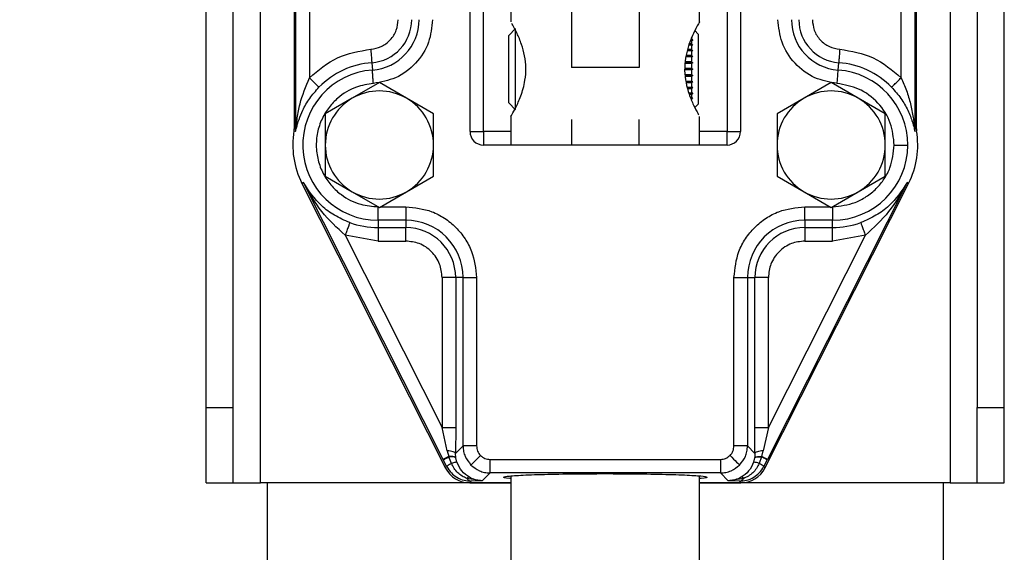
# Model space of a CAD drawing. Units: millimetres. Extents: x 5 to 297, y 6 to 206.
# Drawn here: x 61 to 79, y 60 to 70 of the extents above; entities that cross this region are included whole.
import ezdxf

# ---------------------------------------------------------------- set-up
doc = ezdxf.new("R2010")
doc.units = ezdxf.units.MM
doc.layers.add('DIM', color=5, linetype='Continuous')
doc.styles.add('SLDTEXTSTYLE1', font='TXT', dxfattribs={"width": 0.75})
doc.dimstyles.new('SLDDIMSTYLE1', dxfattribs={"dimtxt": 2.645833, "dimasz": 2.4, "dimexe": 0, "dimexo": 0.0625, "dimgap": 0.661458, "dimtad": 1, "dimdec": 1, "dimlfac": 4, "dimrnd": 1e-09, "dimzin": 12, "dimdsep": 46, "dimtxsty": 'SLDTEXTSTYLE1', "dimsah": 1, "dimcen": 0.09, "dimadec": 0, "dimazin": 3, "dimtfac": 1, "dimtdec": 1, "dimtofl": 0, "dimtmove": 0, "dimatfit": 3, "dimfxl": 0, "dimfrac": 2, "dimtolj": 1, "dimtzin": 12, "dimarcsym": 0})

# ---------------------------------------------------------------- blocks, each defined once
blk = doc.blocks.new('_D_8')
at = {"layer": 'DIM', "color": 5}
for p, q in [((63.573, 132.468), (45.386, 132.468)), ((46.386, 29.468), (46.386, 132.468)), ((57.823, 29.468), (45.386, 29.468))]:
    blk.add_line(p, q, dxfattribs=at)
for points in [[(46.386, 132.468), (45.986, 130.068), (46.786, 130.068)], [(46.386, 29.468), (46.786, 31.868), (45.986, 31.868)]]:
    blk.add_solid(points, dxfattribs=at)
at = {"layer": 'DIM', "color": 5, "insert": (42.975, 78.036), "char_height": 2.6458, "attachment_point": 1, "rotation": 90, "style": 'SLDTEXTSTYLE1'}
blk.add_mtext('412', dxfattribs=at)

msp = doc.modelspace()

# ---------------------------------------------------------------- linework, layer by layer
at = {"color": 7, "linetype": 'Continuous', "lineweight": 25}
for p, q in [((64.5731, 62.8656), (64.5731, 129.2629)), ((65.0731, 62.8656), (65.0731, 129.2629)), ((78.8231, 129.2629), (78.8231, 62.8656)), ((79.3231, 62.8656), (79.3231, 129.2629)), ((69.4481, 67.9684), (69.4481, 78.9764)), ((74.4481, 78.9764), (74.4481, 67.9684)), ((66.1981, 76.8434), (66.1981, 68.0194)), ((66.229, 68.0169), (66.229, 76.8434)), ((77.6672, 76.8434), (77.6672, 68.0169)), ((77.6981, 68.0194), (77.6981, 76.8434)), ((66.4788, 75.6256), (66.4788, 68.9622)), ((77.4174, 68.9622), (77.4174, 75.6256)), ((71.3231, 74.3541), (71.3231, 69.1539)), ((72.5731, 74.3541), (72.5731, 69.1539)), ((70.2044, 70.2466), (70.2044, 69.9965)), ((73.6919, 69.9966), (73.6919, 70.2466)), ((70.2919, 69.8716), (70.1669, 69.7466)), ((70.1669, 68.4966), (70.1669, 69.7466)), ((70.2919, 68.3766), (70.2919, 69.8629)), ((73.5417, 69.6995), (73.5417, 69.6797)), ((73.6669, 69.7715), (73.6046, 69.8337)), ((73.6669, 69.7715), (73.6669, 69.1216)), ((73.5417, 69.5655), (73.493, 69.5655)), ((73.5417, 69.5887), (73.5015, 69.5887)), ((73.5417, 69.6797), (73.5667, 69.6519)), ((73.5417, 69.6594), (73.5417, 69.5887)), ((73.5667, 69.6519), (73.5417, 69.6594)), ((73.5417, 69.5887), (73.5667, 69.5625)), ((73.5417, 69.5655), (73.5417, 69.4862)), ((73.5667, 69.5625), (73.5417, 69.5655)), ((73.5417, 69.3474), (73.4372, 69.3474)), ((73.5667, 69.3534), (73.4386, 69.3534)), ((73.5417, 69.3747), (73.4436, 69.3747)), ((73.5417, 69.4606), (73.4638, 69.4606)), ((73.5667, 69.4621), (73.4641, 69.4621)), ((73.5417, 69.4862), (73.4698, 69.4862)), ((73.5417, 69.4862), (73.5667, 69.4621)), ((73.5667, 69.4621), (73.5417, 69.4606)), ((73.5417, 69.4606), (73.5417, 69.3747)), ((73.5417, 69.3747), (73.5667, 69.3534)), ((73.5667, 69.3534), (73.5417, 69.3474)), ((73.5417, 69.3474), (73.5417, 69.257)), ((67.6331, 69.2414), (67.6434, 69.1058)), ((72.5731, 69.1539), (71.3231, 69.1539)), ((73.5417, 69.2286), (73.4248, 69.2286)), ((73.5667, 69.2389), (73.4256, 69.2389)), ((73.5417, 69.257), (73.4268, 69.257)), ((73.5417, 69.257), (73.5667, 69.2389)), ((73.5667, 69.2389), (73.5417, 69.2286)), ((73.5417, 69.2286), (73.5417, 69.136)), ((76.2528, 69.1058), (76.2631, 69.2414)), ((73.5417, 69.1073), (73.4162, 69.1073)), ((73.5667, 69.1216), (73.4173, 69.1216)), ((73.5417, 69.136), (73.4183, 69.136)), ((73.5417, 69.0146), (73.4244, 69.0146)), ((73.5667, 69.0043), (73.4256, 69.0043)), ((73.5417, 68.9862), (73.4276, 68.9862)), ((73.5417, 69.136), (73.5667, 69.1216)), ((73.5667, 69.1216), (73.5417, 69.1073)), ((73.5417, 69.1073), (73.5417, 69.0146)), ((73.5417, 69.0146), (73.5667, 69.0043)), ((73.5667, 69.0043), (73.5417, 68.9862)), ((73.5417, 68.9862), (73.5417, 68.8958)), ((73.6669, 69.1216), (73.6669, 68.4717)), ((67.7731, 68.8731), (67.2731, 68.5844)), ((68.2731, 68.5844), (67.7731, 68.8731)), ((73.5417, 68.8958), (73.4376, 68.8958)), ((73.5667, 68.8899), (73.4382, 68.8899)), ((73.5417, 68.8685), (73.4411, 68.8685)), ((73.5417, 68.8958), (73.5667, 68.8899)), ((73.5667, 68.8899), (73.5417, 68.8685)), ((73.5417, 68.8685), (73.5417, 68.7826)), ((76.1231, 68.8731), (75.6231, 68.5844)), ((76.6231, 68.5844), (76.1231, 68.8731)), ((73.5417, 68.7826), (73.4642, 68.7826)), ((73.5667, 68.7811), (73.4646, 68.7811)), ((73.5417, 68.757), (73.4711, 68.757)), ((73.5417, 68.6778), (73.4925, 68.6778)), ((73.5417, 68.6545), (73.4998, 68.6545)), ((73.5417, 68.7826), (73.5667, 68.7811)), ((73.5667, 68.7811), (73.5417, 68.757)), ((73.5417, 68.757), (73.5417, 68.6778)), ((73.5667, 68.6808), (73.5417, 68.6545)), ((73.5417, 68.6778), (73.5667, 68.6808)), ((73.5417, 68.6545), (73.5417, 68.5839)), ((67.2731, 68.5844), (66.7731, 68.2957)), ((68.7731, 68.2957), (68.2731, 68.5844)), ((70.1669, 68.4966), (70.2919, 68.3716)), ((73.5667, 68.5913), (73.5417, 68.5635)), ((73.5417, 68.5839), (73.5667, 68.5913)), ((73.5417, 68.5635), (73.5417, 68.5512)), ((73.6048, 68.4097), (73.6669, 68.4717)), ((75.6231, 68.5844), (75.1231, 68.2957)), ((77.1231, 68.2957), (76.6231, 68.5844)), ((66.7731, 68.2957), (66.7731, 67.7184)), ((68.7731, 67.7184), (68.7731, 68.2957)), ((70.2044, 68.2466), (70.2044, 67.7184)), ((73.6919, 67.7184), (73.6919, 68.2467)), ((75.1231, 68.2957), (75.1231, 67.7184)), ((77.1231, 67.7184), (77.1231, 68.2957)), ((71.3231, 68.1912), (71.3231, 67.7184)), ((72.5731, 67.7184), (72.5731, 68.1912)), ((66.1947, 67.9782), (66.2255, 67.9753)), ((66.1981, 68.0194), (66.229, 68.0169)), ((69.4481, 67.9684), (69.6981, 67.9684)), ((69.6981, 67.9684), (69.6981, 67.7184)), ((74.1981, 67.9684), (74.4481, 67.9684)), ((74.1981, 67.7184), (74.1981, 67.9684)), ((77.6672, 68.0169), (77.6981, 68.0194)), ((77.6707, 67.9753), (77.6672, 68.0169)), ((77.6707, 67.9753), (77.7015, 67.9782)), ((66.7731, 67.7184), (66.7731, 67.141)), ((68.7731, 67.141), (68.7731, 67.7184)), ((74.1981, 67.7184), (69.6981, 67.7184)), ((75.1231, 67.7184), (75.1231, 67.141)), ((77.1231, 67.141), (77.1231, 67.7184)), ((66.3693, 67.0232), (66.3418, 67.0093)), ((66.3418, 67.0093), (68.9971, 61.7431)), ((68.9518, 61.9015), (66.3693, 67.0232)), ((66.7731, 67.141), (67.2731, 66.8524)), ((68.2731, 66.8524), (68.7731, 67.141)), ((74.8991, 61.7431), (77.5544, 67.0093)), ((77.5269, 67.0232), (74.9444, 61.9015)), ((75.1231, 67.141), (75.6231, 66.8524)), ((76.6231, 66.8524), (77.1231, 67.141)), ((77.5544, 67.0093), (77.5269, 67.0232)), ((67.2731, 66.8524), (67.7731, 66.5637)), ((67.7731, 66.5637), (68.2731, 66.8524)), ((75.6231, 66.8524), (76.1231, 66.5637)), ((76.1231, 66.5637), (76.6231, 66.8524)), ((67.7481, 66.3271), (67.7481, 66.5769)), ((68.2606, 66.5769), (68.2606, 66.3271)), ((75.6356, 66.3271), (75.6356, 66.5769)), ((76.1481, 66.5769), (76.1481, 66.3271)), ((68.2606, 66.3271), (67.7481, 66.3271)), ((67.7481, 66.3271), (67.7481, 66.1911)), ((68.2606, 66.3271), (68.2606, 66.1911)), ((76.1481, 66.3271), (75.6356, 66.3271)), ((75.6356, 66.3271), (75.6356, 66.1911)), ((76.1481, 66.1911), (76.1481, 66.3271)), ((67.7481, 66.1911), (68.2606, 66.1911)), ((67.7481, 66.1911), (67.7481, 65.9413)), ((68.2606, 65.9413), (68.2606, 66.1911)), ((75.6356, 66.1911), (76.1481, 66.1911)), ((75.6356, 66.1911), (75.6356, 65.9413)), ((76.1481, 65.9413), (76.1481, 66.1911)), ((67.7481, 65.9413), (67.1407, 66.0483)), ((67.1407, 66.0483), (68.9335, 62.4928)), ((67.7481, 65.9413), (68.2606, 65.9413)), ((74.9627, 62.4928), (76.7555, 66.0483)), ((75.6356, 65.9413), (76.1481, 65.9413)), ((76.7555, 66.0483), (76.1481, 65.9413)), ((68.9335, 65.2684), (68.9335, 62.4928)), ((69.1833, 65.2684), (68.9335, 65.2684)), ((69.1833, 65.2684), (69.1833, 62.4928)), ((69.3192, 65.2684), (69.1833, 65.2684)), ((69.3192, 62.1517), (69.3192, 65.2684)), ((69.3192, 65.2684), (69.5691, 65.2684)), ((69.5691, 65.2684), (69.5691, 62.1517)), ((74.3271, 62.1517), (74.3271, 65.2684)), ((74.3271, 65.2684), (74.577, 65.2684)), ((74.577, 65.2684), (74.577, 62.1517)), ((74.577, 65.2684), (74.7129, 65.2684)), ((74.7129, 62.4928), (74.7129, 65.2684)), ((74.9627, 65.2684), (74.7129, 65.2684)), ((74.9627, 62.4928), (74.9627, 65.2684)), ((64.5731, 62.8656), (65.0731, 62.8656)), ((64.5731, 61.4684), (64.5731, 62.8656)), ((65.0731, 61.4684), (65.0731, 62.8656)), ((78.8231, 62.8656), (79.3231, 62.8656)), ((78.8231, 61.4684), (78.8231, 62.8656)), ((79.3231, 61.4684), (79.3231, 62.8656)), ((69.0286, 62.063), (68.9335, 62.4928)), ((69.1833, 62.4928), (69.1816, 62.0141)), ((74.7146, 62.0141), (74.7129, 62.4928)), ((74.7129, 62.4928), (74.9627, 62.4928)), ((74.9627, 62.4928), (74.8676, 62.063)), ((69.0286, 62.063), (69.0575, 61.9548)), ((69.1816, 62.0141), (69.3192, 62.1517)), ((74.577, 62.1517), (74.3271, 62.1517)), ((74.577, 62.1517), (74.7146, 62.0141)), ((74.8387, 61.9548), (74.8676, 62.063)), ((68.9551, 61.8949), (68.9518, 61.9015)), ((69.0162, 61.7742), (68.9551, 61.8949)), ((69.0596, 61.949), (69.0575, 61.9548)), ((69.1052, 61.8276), (69.0596, 61.949)), ((69.1868, 61.9348), (69.1816, 62.0141)), ((69.1874, 61.9314), (69.1868, 61.9348)), ((69.2073, 61.8498), (69.1874, 61.9314)), ((69.8189, 61.9019), (74.0773, 61.9019)), ((69.8189, 61.6521), (69.8189, 61.9019)), ((74.7089, 61.9314), (74.6889, 61.8498)), ((74.7094, 61.9348), (74.7089, 61.9314)), ((74.7146, 62.0141), (74.7094, 61.9348)), ((74.8366, 61.949), (74.791, 61.8276)), ((74.8387, 61.9548), (74.8366, 61.949)), ((74.9411, 61.8949), (74.88, 61.7742)), ((74.9444, 61.9015), (74.9411, 61.8949)), ((68.9971, 61.7431), (69.0162, 61.7742)), ((74.88, 61.7742), (74.8991, 61.7431)), ((69.6746, 61.5077), (69.3899, 61.5521)), ((69.6746, 61.5077), (69.4637, 61.5015)), ((69.8189, 61.6521), (69.6746, 61.5077)), ((74.0773, 61.6521), (69.8189, 61.6521)), ((70.2044, 61.5965), (70.2044, 51.4691)), ((73.6919, 51.4691), (73.6919, 61.5967)), ((74.2216, 61.5077), (74.0773, 61.6521)), ((74.5064, 61.5521), (74.2216, 61.5077)), ((74.4325, 61.5015), (74.2216, 61.5077)), ((64.5731, 61.4684), (65.0731, 61.4684)), ((65.0731, 61.4684), (65.5731, 61.4684)), ((70.2044, 61.4684), (65.5731, 61.4684)), ((65.6981, 61.4684), (65.6981, 37.4684)), ((69.4637, 61.5015), (69.4433, 61.4684)), ((69.4433, 61.4684), (70.2044, 61.4684)), ((78.3231, 61.4684), (73.6919, 61.4684)), ((73.6919, 61.4684), (74.4529, 61.4684)), ((74.4529, 61.4684), (74.4325, 61.5015)), ((78.1981, 37.4684), (78.1981, 61.4684)), ((78.3231, 61.4684), (78.8231, 61.4684)), ((78.8231, 61.4684), (79.3231, 61.4684))]:
    msp.add_line(p, q, dxfattribs=at)
at = {"color": 8, "linetype": 'Continuous', "lineweight": 25}
for p, q in [((65.5731, 61.4684), (65.5731, 127.8434)), ((78.3231, 127.8434), (78.3231, 61.4684)), ((69.6981, 67.9684), (69.6981, 74.4154)), ((74.1981, 74.4154), (74.1981, 67.9684)), ((70.2044, 67.9684), (69.6981, 67.9684)), ((74.1981, 67.9684), (73.6919, 67.9684)), ((67.796, 66.5769), (68.2606, 66.5769)), ((75.6356, 66.5769), (76.1002, 66.5769))]:
    msp.add_line(p, q, dxfattribs=at)
at = {"color": 7, "linetype": 'Continuous', "lineweight": 25, "flags": 128}
for points in [[(66.6573, 68.7874), (66.6528, 68.7917), (66.6419, 68.8024), (66.6251, 68.8189), (66.6028, 68.8407), (66.5761, 68.8669), (66.5457, 68.8967), (66.5129, 68.9289), (66.4788, 68.9622)], [(69.0575, 61.9548), (69.0351, 61.9435), (69.0149, 61.9333), (68.997, 61.9243), (68.9818, 61.9166), (68.9696, 61.9104), (68.9604, 61.9058), (68.9544, 61.9028), (68.9518, 61.9015)], [(69.6423, 61.9751), (69.6088, 61.9416), (69.5766, 61.9094), (69.5468, 61.8796), (69.5204, 61.8532), (69.4984, 61.8312), (69.4815, 61.8144), (69.4705, 61.8033), (69.4657, 61.7985)], [(74.254, 61.9751), (74.2874, 61.9416), (74.3196, 61.9094), (74.3494, 61.8796), (74.3758, 61.8532), (74.3978, 61.8312), (74.4147, 61.8144), (74.4257, 61.8033), (74.4305, 61.7985)], [(74.9444, 61.9015), (74.9418, 61.9028), (74.9358, 61.9058), (74.9266, 61.9104), (74.9144, 61.9166), (74.8992, 61.9243), (74.8813, 61.9333), (74.8611, 61.9435), (74.8387, 61.9548)]]:
    msp.add_lwpolyline(points, dxfattribs=at)
at = {"color": 7, "linetype": 'Continuous', "lineweight": 25}
for centre, radius, start, end in [((67.5731, 70.0368), 0.7977, 274.31667, 360), ((67.5731, 70.0368), 0.9336, 274.31667, 360), ((76.3231, 70.0368), 0.9336, 180, 265.68333), ((76.3231, 70.0368), 0.7977, 180, 265.68333), ((67.7481, 67.7184), 1.5273, 94.31667, 135.58049), ((76.1481, 67.7184), 1.5273, 44.41951, 85.68333), ((67.7481, 67.7184), 1.3914, 94.31667, 270), ((76.1481, 67.7184), 1.3914, 0, 85.68333), ((67.7731, 67.7184), 1, 60, 120), ((76.1231, 67.7184), 1, 60, 120), ((67.7731, 67.7184), 1, 120, 180), ((67.7731, 67.7184), 1, 360, 60), ((76.1231, 67.7184), 1, 120, 180), ((76.1231, 67.7184), 1, 360, 60), ((67.7481, 67.7184), 1.575, 170.50508, 206.75825), ((65.9788, 68.0169), 0.2502, 350.42972, 359.99382), ((69.6981, 67.9684), 0.25, 180, 270), ((74.1981, 67.9684), 0.25, 270, 0), ((76.1481, 67.7184), 1.575, 333.24175, 9.49492), ((67.7731, 67.7184), 1, 180, 240), ((67.7731, 67.7184), 1, 300, 360), ((76.1231, 67.7184), 1, 180, 240), ((76.1481, 67.7184), 1.3914, 270, 0), ((76.1231, 67.7184), 1, 300, 360), ((67.7731, 67.7184), 1, 240, 300), ((76.1231, 67.7184), 1, 240, 300), ((67.7481, 67.7184), 1.5273, 250.01401, 270), ((68.2606, 65.2684), 1.0586, 0, 90), ((75.6356, 65.2684), 1.0586, 90, 180), ((76.1481, 67.7184), 1.5273, 270, 289.98599), ((68.2606, 65.2684), 0.9227, 0, 90), ((75.6356, 65.2684), 0.9227, 90, 180), ((74.6647, 61.4931), 0.3575, 69.31346, 86.11742), ((74.5564, 61.3355), 0.5451, 53.58248, 64.51271), ((69.4334, 61.5138), 0.058, 87.18283, 138.6458), ((74.4628, 61.5138), 0.058, 41.35431, 92.81706)]:
    msp.add_arc(centre, radius, start, end, dxfattribs=at)
for centre, major_axis in [((69.4436, 61.9687), (-0.2624, -0.4261)), ((74.4526, 61.9687), (0.2624, -0.4261))]:
    msp.add_ellipse(centre, major_axis=major_axis, ratio=0.9991602, start_param=5.7316719, end_param=6.8346987, dxfattribs=at)
for points, knots in [([(67.6143, 69.4905), (67.6795, 69.5024), (67.8146, 69.527), (67.984, 69.6558), (68.0996, 69.8344), (68.114, 69.971), (68.121, 70.0368)], [0, 0, 0, 0, 0.2410565, 0.4999998, 0.7589435, 1, 1, 1, 1]), ([(68.7566, 70.0368), (68.7416, 69.8945), (68.7105, 69.5995), (68.4607, 69.2137), (68.0948, 68.9356), (67.8029, 68.8823), (67.6622, 68.8567)], [0, 0, 0, 0, 0.2410565, 0.5, 0.7589435, 1, 1, 1, 1]), ([(70.2044, 68.2466), (70.2095, 68.2552), (70.2197, 68.2722), (70.2944, 68.4087), (70.3908, 68.6175), (70.467, 68.8796), (70.4885, 69.144), (70.4612, 69.3755), (70.3982, 69.5994), (70.314, 69.7968), (70.239, 69.9368), (70.227, 69.9571), (70.2229, 69.9641)], [0, 0, 0, 0, 0.1096054, 0.2194498, 0.3374797, 0.4581034, 0.542493, 0.6269331, 0.7147958, 0.8206666, 0.938588, 1, 1, 1, 1]), ([(73.6919, 69.9966), (73.6917, 69.9963), (73.6911, 69.9953), (73.686, 69.9866), (73.6755, 69.9684), (73.6608, 69.9423), (73.6413, 69.9066), (73.61, 69.8469), (73.5779, 69.7823), (73.5277, 69.6685), (73.4776, 69.5355), (73.4259, 69.3268), (73.4078, 69.0953), (73.4358, 68.8642), (73.4992, 68.6404), (73.5837, 68.4435), (73.6579, 68.3053), (73.6696, 68.2853), (73.6736, 68.2787)], [0, 0, 0, 0, 0.0208369, 0.0625758, 0.0834128, 0.1251483, 0.1668783, 0.1877137, 0.2715639, 0.2923996, 0.3763429, 0.4604081, 0.5445524, 0.6287322, 0.7167173, 0.8226813, 0.9406243, 1, 1, 1, 1]), ([(76.234, 68.8567), (76.0933, 68.8823), (75.8014, 68.9356), (75.4355, 69.2137), (75.1857, 69.5995), (75.1546, 69.8945), (75.1396, 70.0368)], [0, 0, 0, 0, 0.2410565, 0.5, 0.7589435, 1, 1, 1, 1]), ([(75.7752, 70.0368), (75.7822, 69.971), (75.7966, 69.8344), (75.9122, 69.6558), (76.0816, 69.527), (76.2167, 69.5024), (76.2819, 69.4905)], [0, 0, 0, 0, 0.2410565, 0.4999998, 0.7589435, 1, 1, 1, 1]), ([(66.4788, 68.9622), (66.644, 69.102), (66.9745, 69.3814), (67.401, 69.4541), (67.6143, 69.4905)], [0, 0, 0, 0, 0.4999999, 1, 1, 1, 1]), ([(67.6143, 69.4905), (67.617, 69.4559), (67.6224, 69.384), (67.6286, 69.3015), (67.6323, 69.2521), (67.6329, 69.2448), (67.6331, 69.2414)], [0, 0, 0, 0, 0.2706995, 0.5623162, 0.7892986, 1, 1, 1, 1]), ([(76.2819, 69.4905), (76.2793, 69.4559), (76.2738, 69.384), (76.2676, 69.3015), (76.2639, 69.2521), (76.2633, 69.2448), (76.2631, 69.2414)], [0, 0, 0, 0, 0.2706996, 0.5623162, 0.7892986, 1, 1, 1, 1]), ([(76.2819, 69.4905), (76.4952, 69.4541), (76.9217, 69.3814), (77.2522, 69.102), (77.4174, 68.9622)], [0, 0, 0, 0, 0.5000001, 1, 1, 1, 1]), ([(67.6622, 68.8567), (67.6596, 68.8913), (67.6541, 68.9632), (67.6479, 69.0457), (67.6442, 69.0951), (67.6436, 69.1023), (67.6434, 69.1058)], [0, 0, 0, 0, 0.2706998, 0.5623167, 0.7892994, 1, 1, 1, 1]), ([(76.234, 68.8567), (76.2366, 68.8913), (76.2421, 68.9632), (76.2483, 69.0457), (76.252, 69.0951), (76.2526, 69.1023), (76.2528, 69.1058)], [0, 0, 0, 0, 0.2706997, 0.5623167, 0.7892994, 1, 1, 1, 1]), ([(66.2255, 67.9753), (66.226, 67.9764), (66.2272, 67.9787), (66.2324, 67.9999), (66.2586, 68.1123), (66.33, 68.3262), (66.4759, 68.5825), (66.5968, 68.7191), (66.6573, 68.7874)], [0, 0, 0, 0, 0.0295803, 0.0628692, 0.1258465, 0.500654, 0.7503807, 1, 1, 1, 1]), ([(66.229, 68.0169), (66.2291, 68.0172), (66.2294, 68.018), (66.2306, 68.027), (66.2337, 68.0533), (66.2414, 68.12), (66.2618, 68.2649), (66.3161, 68.5577), (66.4142, 68.8017), (66.4788, 68.9622)], [0, 0, 0, 0, 0.00845738, 0.01836979, 0.04539772, 0.10432723, 0.23264575, 0.49510778, 1, 1, 1, 1]), ([(67.6622, 68.8567), (67.5559, 68.8398), (67.3166, 68.8017), (67.0367, 68.6296), (66.8326, 68.4148), (66.7019, 68.1992), (66.6188, 67.947), (66.5964, 67.675), (66.6392, 67.4054), (66.7411, 67.1603), (66.8876, 66.9551), (67.1073, 66.7563), (67.3994, 66.6057), (67.6408, 66.5858), (67.7481, 66.5769)], [0, 0, 0, 0, 0.0919765, 0.207026, 0.2737675, 0.3457853, 0.4218065, 0.5, 0.5781934, 0.6542146, 0.7262325, 0.7929739, 0.9080234, 1, 1, 1, 1]), ([(77.2896, 67.7184), (77.2752, 67.8556), (77.2452, 68.1403), (77.0042, 68.5123), (76.6513, 68.7806), (76.3698, 68.8319), (76.234, 68.8567)], [0, 0, 0, 0, 0.2410565, 0.4999999, 0.7589436, 1, 1, 1, 1]), ([(77.2389, 68.7874), (77.2421, 68.7905), (77.2486, 68.7969), (77.2904, 68.8377), (77.3497, 68.8959), (77.3954, 68.9407), (77.4174, 68.9622)], [0, 0, 0, 0, 0.2405538, 0.4999999, 0.759446, 1, 1, 1, 1]), ([(77.2389, 68.7874), (77.2994, 68.7193), (77.4205, 68.5827), (77.5457, 68.3605), (77.6179, 68.1759), (77.6514, 68.0528), (77.6637, 68.0002), (77.6689, 67.9787), (77.6702, 67.9764), (77.6707, 67.9753)], [0, 0, 0, 0, 0.2492281, 0.4997883, 0.7484286, 0.8738961, 0.9367831, 0.9702745, 1, 1, 1, 1]), ([(77.4174, 68.9622), (77.4517, 68.8848), (77.522, 68.7263), (77.58, 68.5206), (77.6175, 68.3526), (77.6385, 68.2345), (77.6534, 68.131), (77.6616, 68.0614), (77.6656, 68.0272), (77.6668, 68.0181), (77.6671, 68.0172), (77.6672, 68.0169)], [0, 0, 0, 0, 0.2468703, 0.5053723, 0.6325494, 0.7633863, 0.8677305, 0.9541437, 0.9814871, 0.9914874, 1, 1, 1, 1]), ([(66.1947, 67.9782), (66.195, 67.9799), (66.1955, 67.9834), (66.1962, 67.9886), (66.1968, 67.9938), (66.1973, 67.999), (66.1977, 68.0042), (66.198, 68.011), (66.1981, 68.0161), (66.1981, 68.0194)], [0, 0, 0, 0, 0.1263783, 0.252755, 0.3791325, 0.5055102, 0.6318879, 0.7582651, 1, 1, 1, 1]), ([(77.6981, 68.0194), (77.6981, 68.0177), (77.6981, 68.0142), (77.6983, 68.009), (77.6986, 68.0038), (77.699, 67.9985), (77.6995, 67.9933), (77.7002, 67.9865), (77.701, 67.9815), (77.7015, 67.9782)], [0, 0, 0, 0, 0.1263776, 0.2527551, 0.3791333, 0.5055101, 0.6318883, 0.7582657, 1, 1, 1, 1]), ([(76.1481, 66.5769), (76.2917, 66.5921), (76.5126, 66.6156), (76.7784, 66.7579), (76.9612, 66.9053), (77.1086, 67.0882), (77.2509, 67.3539), (77.2744, 67.5748), (77.2896, 67.7184)], [0, 0, 0, 0, 0.2394569, 0.3683606, 0.5, 0.6316394, 0.7605432, 1, 1, 1, 1]), ([(77.2896, 67.7184), (77.3243, 67.7184), (77.3964, 67.7184), (77.4791, 67.7184), (77.5287, 67.7184), (77.536, 67.7184), (77.5395, 67.7184)], [0, 0, 0, 0, 0.2706994, 0.5623171, 0.7892993, 1, 1, 1, 1]), ([(67.2261, 66.2831), (67.1293, 66.325), (66.9357, 66.4089), (66.62, 66.6449), (66.4696, 66.8719), (66.3693, 67.0232)], [0, 0, 0, 0, 0.2501838, 0.500022, 1, 1, 1, 1]), ([(67.1407, 66.0483), (66.9888, 66.1889), (66.6763, 66.4782), (66.4735, 66.8382), (66.3693, 67.0232)], [0, 0, 0, 0, 0.4859749, 1, 1, 1, 1]), ([(77.5269, 67.0232), (77.4266, 66.8719), (77.2762, 66.6449), (76.9605, 66.4089), (76.7669, 66.325), (76.6701, 66.2831)], [0, 0, 0, 0, 0.4999779, 0.749816, 1, 1, 1, 1]), ([(77.5269, 67.0232), (77.4227, 66.8382), (77.2199, 66.4782), (76.9074, 66.1889), (76.7555, 66.0483)], [0, 0, 0, 0, 0.5140253, 1, 1, 1, 1]), ([(68.2606, 66.5769), (68.4252, 66.5594), (68.6784, 66.5325), (68.9831, 66.3694), (69.1927, 66.2005), (69.3616, 65.9909), (69.5247, 65.6862), (69.5516, 65.433), (69.5691, 65.2684)], [0, 0, 0, 0, 0.2394569, 0.3683607, 0.5000001, 0.6316394, 0.7605432, 1, 1, 1, 1]), ([(74.3271, 65.2684), (74.3446, 65.433), (74.3715, 65.6862), (74.5346, 65.9909), (74.7035, 66.2005), (74.9132, 66.3694), (75.2178, 66.5325), (75.471, 66.5594), (75.6356, 66.5769)], [0, 0, 0, 0, 0.2394567, 0.3683606, 0.4999999, 0.6316393, 0.7605431, 1, 1, 1, 1]), ([(67.2261, 66.2831), (67.2246, 66.279), (67.2215, 66.2704), (67.2015, 66.2155), (67.1731, 66.1374), (67.1512, 66.0772), (67.1407, 66.0483)], [0, 0, 0, 0, 0.24055389, 0.49999983, 0.75944538, 1, 1, 1, 1]), ([(76.6701, 66.2831), (76.6716, 66.279), (76.6747, 66.2704), (76.6947, 66.2155), (76.7231, 66.1374), (76.745, 66.0772), (76.7555, 66.0483)], [0, 0, 0, 0, 0.2405565, 0.5000048, 0.759453, 1, 1, 1, 1]), ([(68.9335, 65.2684), (68.9245, 65.3531), (68.9107, 65.4833), (68.8267, 65.6399), (68.7399, 65.7477), (68.6321, 65.8346), (68.4755, 65.9185), (68.3452, 65.9323), (68.2606, 65.9413)], [0, 0, 0, 0, 0.2394568, 0.3683606, 0.5, 0.6316394, 0.7605431, 1, 1, 1, 1]), ([(75.6356, 65.9413), (75.551, 65.9323), (75.4208, 65.9185), (75.2641, 65.8346), (75.1563, 65.7477), (75.0695, 65.6399), (74.9856, 65.4833), (74.9717, 65.3531), (74.9627, 65.2684)], [0, 0, 0, 0, 0.2394569, 0.3683607, 0.5000001, 0.6316395, 0.7605431, 1, 1, 1, 1]), ([(68.9335, 62.4928), (68.9643, 62.4928), (69.0283, 62.4928), (69.1113, 62.4928), (69.1698, 62.4928), (69.1789, 62.4928), (69.1833, 62.4928)], [0, 0, 0, 0, 0.24055427, 0.50000015, 0.75944611, 1, 1, 1, 1]), ([(69.1816, 62.0141), (69.1789, 62.0191), (69.1735, 62.0293), (69.1402, 62.0435), (69.0916, 62.0555), (69.0493, 62.0605), (69.0286, 62.063)], [0, 0, 0, 0, 0.244868, 0.5000029, 0.7551375, 1, 1, 1, 1]), ([(69.5691, 62.1517), (69.5383, 62.1517), (69.4743, 62.1517), (69.3912, 62.1517), (69.3328, 62.1517), (69.3236, 62.1517), (69.3192, 62.1517)], [0, 0, 0, 0, 0.240554, 0.4999996, 0.7594461, 1, 1, 1, 1]), ([(69.3192, 62.1517), (69.3214, 62.1178), (69.3255, 62.0507), (69.3647, 61.9243), (69.4257, 61.8484), (69.4657, 61.7985)], [0, 0, 0, 0, 0.2608143, 0.5147867, 1, 1, 1, 1]), ([(69.5691, 62.1517), (69.5725, 62.1187), (69.5793, 62.0525), (69.6213, 62.0009), (69.6423, 61.9751)], [0, 0, 0, 0, 0.50008239, 1, 1, 1, 1]), ([(74.254, 61.9751), (74.2749, 62.0009), (74.3169, 62.0525), (74.3237, 62.1187), (74.3271, 62.1517)], [0, 0, 0, 0, 0.49991806, 1, 1, 1, 1]), ([(74.4305, 61.7985), (74.4705, 61.8484), (74.5315, 61.9243), (74.5707, 62.0507), (74.5748, 62.1178), (74.577, 62.1517)], [0, 0, 0, 0, 0.4852132, 0.7391858, 1, 1, 1, 1]), ([(74.8676, 62.063), (74.8469, 62.0605), (74.8046, 62.0555), (74.7561, 62.0435), (74.7227, 62.0293), (74.7173, 62.0191), (74.7146, 62.0141)], [0, 0, 0, 0, 0.2448622, 0.4999974, 0.755132, 1, 1, 1, 1]), ([(68.9551, 61.8949), (68.9568, 61.8959), (68.9602, 61.8979), (68.9813, 61.9089), (69.0138, 61.9256), (69.0443, 61.9412), (69.0596, 61.949)], [0, 0, 0, 0, 0.2336001, 0.4826072, 0.7406992, 1, 1, 1, 1]), ([(69.1868, 61.9348), (69.184, 61.9383), (69.1781, 61.9454), (69.15, 61.9523), (69.1099, 61.956), (69.0748, 61.9552), (69.0575, 61.9548)], [0, 0, 0, 0, 0.2459964, 0.5000002, 0.7540034, 1, 1, 1, 1]), ([(69.1874, 61.9314), (69.1845, 61.9347), (69.1787, 61.9414), (69.1509, 61.9476), (69.1114, 61.9507), (69.0767, 61.9495), (69.0596, 61.949)], [0, 0, 0, 0, 0.2460501, 0.4999999, 0.7539497, 1, 1, 1, 1]), ([(69.6423, 61.9751), (69.6681, 61.9541), (69.7197, 61.9121), (69.7858, 61.9053), (69.8189, 61.9019)], [0, 0, 0, 0, 0.4999172, 1, 1, 1, 1]), ([(74.0773, 61.9019), (74.1104, 61.9053), (74.1765, 61.9121), (74.2282, 61.9541), (74.254, 61.9751)], [0, 0, 0, 0, 0.5000822, 1, 1, 1, 1]), ([(74.0773, 61.9019), (74.0773, 61.8711), (74.0773, 61.8071), (74.0773, 61.724), (74.0773, 61.6656), (74.0773, 61.6565), (74.0773, 61.6521)], [0, 0, 0, 0, 0.24055395, 0.50000003, 0.75944581, 1, 1, 1, 1]), ([(74.7089, 61.9314), (74.7117, 61.9347), (74.7175, 61.9414), (74.7453, 61.9476), (74.7848, 61.9507), (74.8196, 61.9495), (74.8366, 61.949)], [0, 0, 0, 0, 0.2460505, 0.5000002, 0.7539496, 1, 1, 1, 1]), ([(74.7094, 61.9348), (74.7122, 61.9383), (74.7181, 61.9454), (74.7462, 61.9523), (74.7863, 61.956), (74.8214, 61.9552), (74.8387, 61.9548)], [0, 0, 0, 0, 0.2459977, 0.5000023, 0.7540066, 1, 1, 1, 1]), ([(74.9411, 61.8949), (74.9394, 61.8959), (74.936, 61.8979), (74.9149, 61.9089), (74.8824, 61.9256), (74.8519, 61.9412), (74.8366, 61.949)], [0, 0, 0, 0, 0.2335998, 0.4826068, 0.7406987, 1, 1, 1, 1]), ([(69.1052, 61.8276), (69.092, 61.8203), (69.0657, 61.8059), (69.0379, 61.7898), (69.02, 61.7785), (69.0174, 61.7756), (69.0162, 61.7742)], [0, 0, 0, 0, 0.2563618, 0.5128424, 0.7626506, 1, 1, 1, 1]), ([(69.0162, 61.7742), (69.0428, 61.7313), (69.0919, 61.652), (69.2064, 61.5639), (69.3322, 61.5097), (69.4224, 61.5041), (69.4637, 61.5015)], [0, 0, 0, 0, 0.2706041, 0.5005148, 0.7714818, 1, 1, 1, 1]), ([(69.2073, 61.8498), (69.205, 61.8502), (69.2004, 61.8511), (69.1785, 61.8471), (69.1471, 61.8395), (69.1191, 61.8315), (69.1052, 61.8276)], [0, 0, 0, 0, 0.2467875, 0.4999999, 0.7532121, 1, 1, 1, 1]), ([(69.3899, 61.5521), (69.3594, 61.5651), (69.2977, 61.5914), (69.2175, 61.6546), (69.1494, 61.7332), (69.12, 61.796), (69.1052, 61.8276)], [0, 0, 0, 0, 0.2424838, 0.491232, 0.7449617, 1, 1, 1, 1]), ([(69.4363, 61.5717), (69.3862, 61.6067), (69.286, 61.6765), (69.2335, 61.792), (69.2073, 61.8498)], [0, 0, 0, 0, 0.50018272, 1, 1, 1, 1]), ([(69.4657, 61.7985), (69.5156, 61.7585), (69.5915, 61.6975), (69.7179, 61.6583), (69.785, 61.6542), (69.8189, 61.6521)], [0, 0, 0, 0, 0.4852128, 0.7391855, 1, 1, 1, 1]), ([(74.0773, 61.6521), (74.1112, 61.6542), (74.1783, 61.6583), (74.3047, 61.6975), (74.3806, 61.7585), (74.4305, 61.7985)], [0, 0, 0, 0, 0.2608147, 0.5147874, 1, 1, 1, 1]), ([(74.4325, 61.5015), (74.4738, 61.5041), (74.564, 61.5097), (74.6898, 61.5639), (74.8043, 61.652), (74.8535, 61.7313), (74.88, 61.7742)], [0, 0, 0, 0, 0.22852, 0.4994854, 0.7293965, 1, 1, 1, 1]), ([(74.6889, 61.8498), (74.6627, 61.792), (74.6102, 61.6765), (74.51, 61.6066), (74.4599, 61.5717)], [0, 0, 0, 0, 0.5000587, 1, 1, 1, 1]), ([(74.791, 61.8276), (74.7762, 61.7959), (74.7467, 61.733), (74.6784, 61.6544), (74.5983, 61.5913), (74.5366, 61.565), (74.5064, 61.5521)], [0, 0, 0, 0, 0.2563165, 0.5089852, 0.758749, 1, 1, 1, 1]), ([(69.3899, 61.5521), (69.4014, 61.5379), (69.4242, 61.5099), (69.4506, 61.5043), (69.4637, 61.5015)], [0, 0, 0, 0, 0.5073641, 1, 1, 1, 1]), ([(69.6746, 61.5077), (69.6323, 61.5109), (69.5477, 61.5172), (69.4734, 61.5536), (69.4363, 61.5717)], [0, 0, 0, 0, 0.5004833, 1, 1, 1, 1]), ([(70.2044, 61.55), (70.1972, 61.5504), (70.085, 61.5573), (70.0472, 61.5733), (70.1419, 61.5952), (70.4533, 61.615), (70.9312, 61.6297), (71.459, 61.6376), (71.8067, 61.6385), (71.9481, 61.6388)], [0, 0, 0, 0, 0.0119546, 0.1882893, 0.3620957, 0.5354315, 0.7121037, 0.88287, 1, 1, 1, 1]), ([(71.9481, 61.6388), (72.0785, 61.6385), (72.4227, 61.6378), (72.9514, 61.6301), (73.4357, 61.6153), (73.7508, 61.5955), (73.849, 61.5738), (73.8128, 61.5576), (73.7009, 61.5507), (73.6919, 61.5501)], [0, 0, 0, 0, 0.1081152, 0.2854983, 0.4630527, 0.6342159, 0.8107691, 0.9847906, 1, 1, 1, 1]), ([(74.4599, 61.5717), (74.4227, 61.5535), (74.3484, 61.5171), (74.2638, 61.5108), (74.2216, 61.5077)], [0, 0, 0, 0, 0.5007333, 1, 1, 1, 1]), ([(74.4325, 61.5015), (74.4456, 61.5043), (74.472, 61.5099), (74.4948, 61.5379), (74.5064, 61.5521)], [0, 0, 0, 0, 0.4926355, 1, 1, 1, 1])]:
    msp.add_open_spline(points, degree=3, knots=knots, dxfattribs=at)

# ---------------------------------------------------------------- dimensions: what is measured, and where the dimension line sits
at = {"layer": 'DIM', "color": 5}
dim = msp.add_linear_dim(base=(46.3856, 132.4684), p1=(58.8231, 29.4684), p2=(64.5731, 132.4684), angle=90, dimstyle='SLDDIMSTYLE1', dxfattribs=at)
dim.commit()
dim.dimension.update_dxf_attribs({"geometry": '_D_8', "text_midpoint": (46.3856, 80.9684), "dimtype": 160})

doc.saveas('drawing.dxf')
